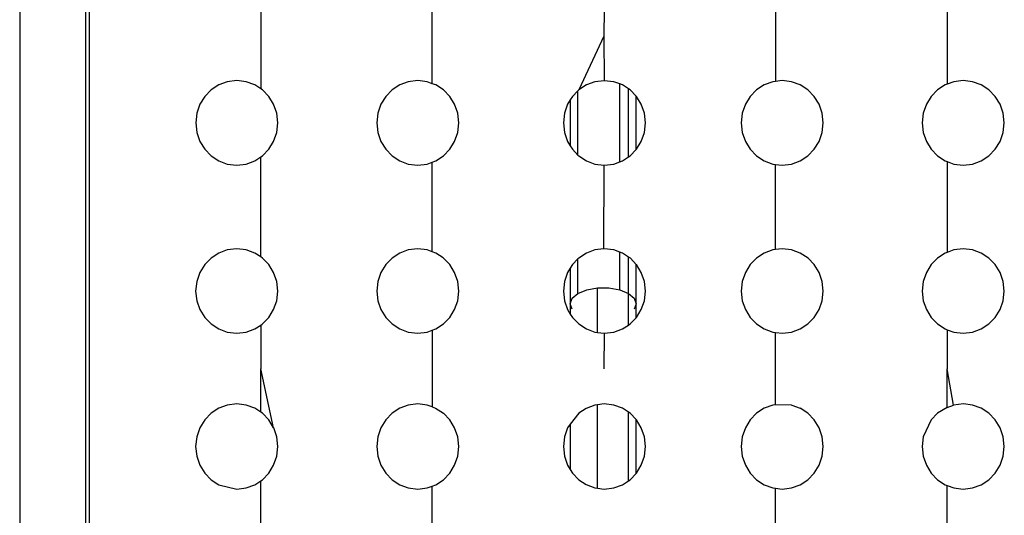
# Model space of a CAD drawing. Units: metres. Extents: x -2.61 to 1.18, y -2.19 to 2.33.
# Drawn here: x -1.1 to -0.73, y -0.33 to -0.14 of the extents above; entities that cross this region are included whole.
import ezdxf

# ---------------------------------------------------------------- set-up
doc = ezdxf.new("R2010")
doc.units = ezdxf.units.M

msp = doc.modelspace()

# ---------------------------------------------------------------- linework, layer by layer
for p, q in [((-1.09692, -0.06709), (-1.09686, -0.51873)), ((-1.07217, -0.1064), (-1.07215, -0.37822)), ((-1.07086, -0.1064), (-1.07088, -0.37822)), ((-1.00641, -0.13585), (-1.00641, -0.16889)), ((-0.94196, -0.16695), (-0.94196, -0.13778)), ((-0.87742, -0.1389), (-0.87751, -0.14916)), ((-0.81306, -0.13861), (-0.81306, -0.16612)), ((-0.74862, -0.13757), (-0.74862, -0.16716)), ((-0.87751, -0.14916), (-0.88694, -0.16926)), ((-0.87751, -0.14916), (-0.87748, -0.16584)), ((-1.01895, -0.16624), (-1.02219, -0.16743)), ((-1.01542, -0.16582), (-1.01895, -0.16624)), ((-1.01188, -0.16624), (-1.01542, -0.16582)), ((-1.00864, -0.16743), (-1.01188, -0.16624)), ((-0.95097, -0.16624), (-0.95421, -0.16743)), ((-0.94743, -0.16582), (-0.95097, -0.16624)), ((-0.9439, -0.16624), (-0.94743, -0.16582)), ((-0.94196, -0.16695), (-0.9439, -0.16624)), ((-0.88087, -0.16624), (-0.88412, -0.16743)), ((-0.87748, -0.16584), (-0.88087, -0.16624)), ((-0.87378, -0.16624), (-0.87748, -0.16584)), ((-0.8716, -0.16705), (-0.87378, -0.16624)), ((-0.81409, -0.16624), (-0.81734, -0.16743)), ((-0.81306, -0.16612), (-0.81409, -0.16624)), ((-0.81056, -0.16582), (-0.81306, -0.16612)), ((-0.80703, -0.16624), (-0.81056, -0.16582)), ((-0.80378, -0.16743), (-0.80703, -0.16624)), ((-0.74611, -0.16624), (-0.74862, -0.16716)), ((-0.74258, -0.16582), (-0.74611, -0.16624)), ((-0.73905, -0.16624), (-0.74258, -0.16582)), ((-0.7358, -0.16743), (-0.73905, -0.16624)), ((-1.02506, -0.16931), (-1.02745, -0.17177)), ((-1.02219, -0.16743), (-1.02506, -0.16931)), ((-1.00641, -0.16889), (-1.00864, -0.16743)), ((-1.00578, -0.16931), (-1.00641, -0.16889)), ((-1.00339, -0.17177), (-1.00578, -0.16931)), ((-0.95707, -0.16931), (-0.95946, -0.17177)), ((-0.95421, -0.16743), (-0.95707, -0.16931)), ((-0.94066, -0.16743), (-0.94196, -0.16695)), ((-0.93779, -0.16931), (-0.94066, -0.16743)), ((-0.93541, -0.17177), (-0.93779, -0.16931)), ((-0.88727, -0.16961), (-0.88937, -0.17177)), ((-0.88696, -0.16929), (-0.88727, -0.16961)), ((-0.88727, -0.19377), (-0.88727, -0.16961)), ((-0.88694, -0.16926), (-0.88696, -0.16929)), ((-0.88412, -0.16743), (-0.88694, -0.16926)), ((-0.8716, -0.19632), (-0.8716, -0.16705)), ((-0.87056, -0.16743), (-0.8716, -0.16705)), ((-0.86831, -0.16891), (-0.87056, -0.16743)), ((-0.86831, -0.19447), (-0.86831, -0.16891)), ((-0.8677, -0.16931), (-0.86831, -0.16891)), ((-0.86541, -0.17166), (-0.8677, -0.16931)), ((-0.8202, -0.16931), (-0.82259, -0.17177)), ((-0.81734, -0.16743), (-0.8202, -0.16931)), ((-0.80092, -0.16931), (-0.80378, -0.16743)), ((-0.79853, -0.17177), (-0.80092, -0.16931)), ((-0.75222, -0.16931), (-0.75461, -0.17177)), ((-0.74936, -0.16743), (-0.75222, -0.16931)), ((-0.74862, -0.16716), (-0.74936, -0.16743)), ((-0.73294, -0.16931), (-0.7358, -0.16743)), ((-0.73055, -0.17177), (-0.73294, -0.16931)), ((-1.02745, -0.17177), (-1.02927, -0.17471)), ((-1.00157, -0.17471), (-1.00339, -0.17177)), ((-0.95946, -0.17177), (-0.96128, -0.17471)), ((-0.93358, -0.17471), (-0.93541, -0.17177)), ((-0.89016, -0.17305), (-0.89119, -0.17471)), ((-0.88937, -0.17177), (-0.89016, -0.17305)), ((-0.89016, -0.17305), (-0.89016, -0.19033)), ((-0.86541, -0.19171), (-0.86541, -0.17166)), ((-0.86531, -0.17177), (-0.86541, -0.17166)), ((-0.86349, -0.17471), (-0.86531, -0.17177)), ((-0.82259, -0.17177), (-0.82441, -0.17471)), ((-0.79671, -0.17471), (-0.79853, -0.17177)), ((-0.75461, -0.17177), (-0.75643, -0.17471)), ((-0.72873, -0.17471), (-0.73055, -0.17177)), ((-1.02927, -0.17471), (-1.03043, -0.17805)), ((-1.00041, -0.17805), (-1.00157, -0.17471)), ((-0.96128, -0.17471), (-0.96244, -0.17805)), ((-0.93242, -0.17805), (-0.93358, -0.17471)), ((-0.89119, -0.17471), (-0.89235, -0.17805)), ((-0.86233, -0.17805), (-0.86349, -0.17471)), ((-0.82441, -0.17471), (-0.82557, -0.17805)), ((-0.79555, -0.17805), (-0.79671, -0.17471)), ((-0.75643, -0.17471), (-0.75759, -0.17805)), ((-0.72757, -0.17805), (-0.72873, -0.17471)), ((-1.03043, -0.17805), (-1.03083, -0.18172)), ((-1, -0.18169), (-1.00041, -0.17805)), ((-0.96244, -0.17805), (-0.96285, -0.18169)), ((-0.93202, -0.18169), (-0.93242, -0.17805)), ((-0.89235, -0.17805), (-0.89276, -0.18169)), ((-0.86192, -0.18169), (-0.86233, -0.17805)), ((-0.82557, -0.17805), (-0.82598, -0.18169)), ((-0.79514, -0.18169), (-0.79555, -0.17805)), ((-0.75759, -0.17805), (-0.758, -0.18169)), ((-0.72716, -0.18169), (-0.72757, -0.17805)), ((-1.03083, -0.18172), (-1.03043, -0.18532)), ((-1.00041, -0.18532), (-1, -0.18169)), ((-0.96285, -0.18169), (-0.96244, -0.18532)), ((-0.93242, -0.18532), (-0.93202, -0.18169)), ((-0.89276, -0.18169), (-0.89235, -0.18532)), ((-0.86233, -0.18532), (-0.86192, -0.18169)), ((-0.82598, -0.18169), (-0.82557, -0.18532)), ((-0.79555, -0.18532), (-0.79514, -0.18169)), ((-0.758, -0.18169), (-0.75759, -0.18532)), ((-0.72757, -0.18532), (-0.72716, -0.18169)), ((-1.03043, -0.18532), (-1.02927, -0.18866)), ((-1.00157, -0.18866), (-1.00041, -0.18532)), ((-0.96244, -0.18532), (-0.96128, -0.18866)), ((-0.93358, -0.18866), (-0.93242, -0.18532)), ((-0.89235, -0.18532), (-0.89119, -0.18866)), ((-0.86349, -0.18866), (-0.86233, -0.18532)), ((-0.82557, -0.18532), (-0.82441, -0.18866)), ((-0.79671, -0.18866), (-0.79555, -0.18532)), ((-0.75759, -0.18532), (-0.75643, -0.18866)), ((-0.72873, -0.18866), (-0.72757, -0.18532)), ((-1.02927, -0.18866), (-1.02745, -0.19161)), ((-1.02745, -0.19161), (-1.02506, -0.19407)), ((-1.00578, -0.19407), (-1.00339, -0.19161)), ((-1.00339, -0.19161), (-1.00157, -0.18866)), ((-0.96128, -0.18866), (-0.95946, -0.19161)), ((-0.95946, -0.19161), (-0.95707, -0.19407)), ((-0.93779, -0.19407), (-0.93541, -0.19161)), ((-0.93541, -0.19161), (-0.93358, -0.18866)), ((-0.89119, -0.18866), (-0.89016, -0.19033)), ((-0.89016, -0.19033), (-0.88937, -0.19161)), ((-0.88937, -0.19161), (-0.88727, -0.19377)), ((-0.8677, -0.19407), (-0.86541, -0.19171)), ((-0.86541, -0.19171), (-0.86531, -0.19161)), ((-0.86531, -0.19161), (-0.86349, -0.18866)), ((-0.82441, -0.18866), (-0.82259, -0.19161)), ((-0.82259, -0.19161), (-0.8202, -0.19407)), ((-0.80092, -0.19407), (-0.79853, -0.19161)), ((-0.79853, -0.19161), (-0.79671, -0.18866)), ((-0.75643, -0.18866), (-0.75461, -0.19161)), ((-0.75461, -0.19161), (-0.75222, -0.19407)), ((-0.73294, -0.19407), (-0.73055, -0.19161)), ((-0.73055, -0.19161), (-0.72873, -0.18866)), ((-1.02506, -0.19407), (-1.02219, -0.19594)), ((-1.02219, -0.19594), (-1.01895, -0.19714)), ((-1.01188, -0.19714), (-1.00864, -0.19594)), ((-1.00864, -0.19594), (-1.00641, -0.19448)), ((-1.00641, -0.19448), (-1.00578, -0.19407)), ((-1.00641, -0.23207), (-1.00641, -0.19448)), ((-0.95707, -0.19407), (-0.95421, -0.19594)), ((-0.95421, -0.19594), (-0.95097, -0.19714)), ((-0.94196, -0.19642), (-0.94066, -0.19594)), ((-0.94066, -0.19594), (-0.93779, -0.19407)), ((-0.88727, -0.19377), (-0.88698, -0.19407)), ((-0.88698, -0.19407), (-0.88412, -0.19594)), ((-0.88412, -0.19594), (-0.88087, -0.19714)), ((-0.8716, -0.19632), (-0.87056, -0.19594)), ((-0.87056, -0.19594), (-0.86831, -0.19447)), ((-0.86831, -0.19447), (-0.8677, -0.19407)), ((-0.8202, -0.19407), (-0.81734, -0.19594)), ((-0.81734, -0.19594), (-0.81409, -0.19714)), ((-0.80703, -0.19714), (-0.80378, -0.19594)), ((-0.80378, -0.19594), (-0.80092, -0.19407)), ((-0.75222, -0.19407), (-0.74936, -0.19594)), ((-0.74936, -0.19594), (-0.74862, -0.19621)), ((-0.73905, -0.19714), (-0.7358, -0.19594)), ((-0.7358, -0.19594), (-0.73294, -0.19407)), ((-1.01895, -0.19714), (-1.01542, -0.19756)), ((-1.01542, -0.19756), (-1.01188, -0.19714)), ((-0.95097, -0.19714), (-0.94743, -0.19756)), ((-0.94743, -0.19756), (-0.9439, -0.19714)), ((-0.9439, -0.19714), (-0.94196, -0.19642)), ((-0.94196, -0.23013), (-0.94196, -0.19642)), ((-0.88087, -0.19714), (-0.87743, -0.19755)), ((-0.87752, -0.22902), (-0.87743, -0.19755)), ((-0.87743, -0.19755), (-0.87381, -0.19714)), ((-0.87381, -0.19714), (-0.8716, -0.19632)), ((-0.81409, -0.19714), (-0.81307, -0.19726)), ((-0.81307, -0.22929), (-0.81307, -0.19726)), ((-0.81307, -0.19726), (-0.81056, -0.19756)), ((-0.81056, -0.19756), (-0.80703, -0.19714)), ((-0.74862, -0.19621), (-0.74862, -0.23034)), ((-0.74862, -0.19621), (-0.74611, -0.19714)), ((-0.74611, -0.19714), (-0.74258, -0.19756)), ((-0.74258, -0.19756), (-0.73905, -0.19714)), ((-1.01542, -0.229), (-1.01895, -0.22941)), ((-1.01188, -0.22941), (-1.01542, -0.229)), ((-0.94746, -0.229), (-0.95098, -0.22942)), ((-0.9439, -0.22941), (-0.94746, -0.229)), ((-0.87752, -0.22902), (-0.88087, -0.22941)), ((-0.87743, -0.22898), (-0.87752, -0.22902)), ((-0.87738, -0.229), (-0.87743, -0.22898)), ((-0.87381, -0.22941), (-0.87738, -0.229)), ((-0.81056, -0.229), (-0.81307, -0.22929)), ((-0.80703, -0.22941), (-0.81056, -0.229)), ((-0.74258, -0.229), (-0.74611, -0.22941)), ((-0.73905, -0.22941), (-0.74258, -0.229)), ((-1.02506, -0.23248), (-1.02745, -0.23494)), ((-1.02219, -0.23061), (-1.02506, -0.23248)), ((-1.01895, -0.22941), (-1.02219, -0.23061)), ((-1.00864, -0.23061), (-1.01188, -0.22941)), ((-1.00641, -0.23207), (-1.00864, -0.23061)), ((-1.00579, -0.23248), (-1.00641, -0.23207)), ((-1.00339, -0.23494), (-1.00579, -0.23248)), ((-0.95707, -0.23248), (-0.95946, -0.23494)), ((-0.95421, -0.23061), (-0.95707, -0.23248)), ((-0.95098, -0.22942), (-0.95421, -0.23061)), ((-0.94196, -0.23013), (-0.9439, -0.22941)), ((-0.94066, -0.23061), (-0.94196, -0.23013)), ((-0.93788, -0.23241), (-0.94066, -0.23061)), ((-0.93541, -0.23494), (-0.93788, -0.23241)), ((-0.88727, -0.23278), (-0.88937, -0.23494)), ((-0.88698, -0.23248), (-0.88727, -0.23278)), ((-0.88727, -0.24577), (-0.88727, -0.23278)), ((-0.88412, -0.23061), (-0.88698, -0.23248)), ((-0.88087, -0.22941), (-0.88412, -0.23061)), ((-0.8716, -0.23023), (-0.87381, -0.22941)), ((-0.8716, -0.24443), (-0.8716, -0.23023)), ((-0.87056, -0.23061), (-0.8716, -0.23023)), ((-0.86831, -0.23209), (-0.87056, -0.23061)), ((-0.86831, -0.24577), (-0.86831, -0.23209)), ((-0.8676, -0.23255), (-0.86831, -0.23209)), ((-0.8676, -0.23255), (-0.86541, -0.23484)), ((-0.8202, -0.23248), (-0.82259, -0.23494)), ((-0.81734, -0.23061), (-0.8202, -0.23248)), ((-0.81409, -0.22941), (-0.81734, -0.23061)), ((-0.81307, -0.22929), (-0.81409, -0.22941)), ((-0.80378, -0.23061), (-0.80703, -0.22941)), ((-0.80082, -0.23255), (-0.80378, -0.23061)), ((-0.80082, -0.23255), (-0.79853, -0.23494)), ((-0.75222, -0.23248), (-0.75461, -0.23494)), ((-0.74936, -0.23061), (-0.75222, -0.23248)), ((-0.74862, -0.23034), (-0.74936, -0.23061)), ((-0.74611, -0.22941), (-0.74862, -0.23034)), ((-0.7358, -0.23061), (-0.73905, -0.22941)), ((-0.73294, -0.23248), (-0.7358, -0.23061)), ((-0.73055, -0.23494), (-0.73294, -0.23248)), ((-1.02745, -0.23494), (-1.02927, -0.23789)), ((-1.00157, -0.23789), (-1.00339, -0.23494)), ((-0.95946, -0.23494), (-0.96128, -0.23789)), ((-0.93358, -0.23789), (-0.93541, -0.23494)), ((-0.89016, -0.23622), (-0.89119, -0.23789)), ((-0.88937, -0.23494), (-0.89016, -0.23622)), ((-0.89016, -0.23622), (-0.89016, -0.24963)), ((-0.86541, -0.24963), (-0.86541, -0.23484)), ((-0.86541, -0.23484), (-0.86531, -0.23494)), ((-0.86349, -0.23789), (-0.86531, -0.23494)), ((-0.82259, -0.23494), (-0.82441, -0.23789)), ((-0.79671, -0.23789), (-0.79853, -0.23494)), ((-0.75461, -0.23494), (-0.75643, -0.23789)), ((-0.72873, -0.23789), (-0.73055, -0.23494)), ((-1.02927, -0.23789), (-1.03043, -0.24123)), ((-1.00041, -0.24123), (-1.00157, -0.23789)), ((-0.96128, -0.23789), (-0.96244, -0.24123)), ((-0.93242, -0.24123), (-0.93358, -0.23789)), ((-0.89119, -0.23789), (-0.89235, -0.24123)), ((-0.86233, -0.24123), (-0.86349, -0.23789)), ((-0.82441, -0.23789), (-0.82557, -0.24123)), ((-0.79555, -0.24123), (-0.79671, -0.23789)), ((-0.75643, -0.23789), (-0.75759, -0.24123)), ((-0.72757, -0.24123), (-0.72873, -0.23789)), ((-1.03043, -0.24123), (-1.03084, -0.24486)), ((-1, -0.24486), (-1.00041, -0.24123)), ((-0.96244, -0.24123), (-0.96285, -0.24486)), ((-0.93202, -0.24486), (-0.93242, -0.24123)), ((-0.89235, -0.24123), (-0.89276, -0.24486)), ((-0.88398, -0.24443), (-0.87994, -0.24371)), ((-0.87994, -0.26042), (-0.87994, -0.24371)), ((-0.87994, -0.24371), (-0.87564, -0.24371)), ((-0.87564, -0.24371), (-0.8716, -0.24443)), ((-0.86192, -0.24486), (-0.86233, -0.24123)), ((-0.82557, -0.24123), (-0.82598, -0.24486)), ((-0.79514, -0.24486), (-0.79555, -0.24123)), ((-0.75759, -0.24123), (-0.758, -0.24486)), ((-0.72716, -0.24486), (-0.72757, -0.24123)), ((-1.03084, -0.24486), (-1.03043, -0.2485)), ((-1.00041, -0.2485), (-1, -0.24486)), ((-0.96285, -0.24486), (-0.96244, -0.2485)), ((-0.93242, -0.2485), (-0.93202, -0.24486)), ((-0.89276, -0.24486), (-0.89235, -0.2485)), ((-0.89016, -0.24963), (-0.88942, -0.24757)), ((-0.88942, -0.24757), (-0.88727, -0.24577)), ((-0.88727, -0.24577), (-0.88398, -0.24443)), ((-0.8716, -0.24443), (-0.86831, -0.24577)), ((-0.86831, -0.25764), (-0.86831, -0.24577)), ((-0.86831, -0.24577), (-0.86616, -0.24757)), ((-0.86616, -0.24757), (-0.86541, -0.24963)), ((-0.86233, -0.2485), (-0.86192, -0.24486)), ((-0.82598, -0.24486), (-0.82557, -0.2485)), ((-0.79555, -0.2485), (-0.79514, -0.24486)), ((-0.758, -0.24486), (-0.75759, -0.2485)), ((-0.72757, -0.2485), (-0.72716, -0.24486)), ((-1.03043, -0.2485), (-1.02927, -0.25184)), ((-1.00157, -0.25184), (-1.00041, -0.2485)), ((-0.96244, -0.2485), (-0.96128, -0.25184)), ((-0.93358, -0.25184), (-0.93242, -0.2485)), ((-0.89235, -0.2485), (-0.89119, -0.25184)), ((-0.89016, -0.24963), (-0.89016, -0.2535)), ((-0.88942, -0.25168), (-0.89016, -0.24963)), ((-0.86541, -0.24963), (-0.86616, -0.25168)), ((-0.86541, -0.25489), (-0.86541, -0.24963)), ((-0.86349, -0.25184), (-0.86233, -0.2485)), ((-0.82557, -0.2485), (-0.82441, -0.25184)), ((-0.79671, -0.25184), (-0.79555, -0.2485)), ((-0.75759, -0.2485), (-0.75643, -0.25184)), ((-0.72873, -0.25184), (-0.72757, -0.2485)), ((-1.02927, -0.25184), (-1.02745, -0.25479)), ((-1.02745, -0.25479), (-1.02506, -0.25724)), ((-1.0058, -0.25726), (-1.00339, -0.25479)), ((-1.00339, -0.25479), (-1.00157, -0.25184)), ((-0.96128, -0.25184), (-0.95946, -0.25479)), ((-0.95946, -0.25479), (-0.95707, -0.25724)), ((-0.93779, -0.25724), (-0.93541, -0.25479)), ((-0.93541, -0.25479), (-0.93358, -0.25184)), ((-0.89119, -0.25184), (-0.89016, -0.2535)), ((-0.89016, -0.2535), (-0.88937, -0.25479)), ((-0.88937, -0.25479), (-0.88698, -0.25724)), ((-0.8677, -0.25724), (-0.86541, -0.25489)), ((-0.86541, -0.25489), (-0.86531, -0.25479)), ((-0.86531, -0.25479), (-0.86349, -0.25184)), ((-0.82441, -0.25184), (-0.82259, -0.25479)), ((-0.82259, -0.25479), (-0.8202, -0.25724)), ((-0.80092, -0.25724), (-0.79853, -0.25479)), ((-0.79853, -0.25479), (-0.79671, -0.25184)), ((-0.75643, -0.25184), (-0.75461, -0.25479)), ((-0.75461, -0.25479), (-0.75222, -0.25724)), ((-0.73294, -0.25724), (-0.73055, -0.25479)), ((-0.73055, -0.25479), (-0.72873, -0.25184)), ((-1.02506, -0.25724), (-1.02219, -0.25912)), ((-1.00864, -0.25912), (-1.00641, -0.25766)), ((-1.00641, -0.25766), (-1.0058, -0.25726)), ((-1.00641, -0.25766), (-1.00641, -0.2741)), ((-0.95707, -0.25724), (-0.95421, -0.25912)), ((-0.94066, -0.25912), (-0.93779, -0.25724)), ((-0.88698, -0.25724), (-0.88412, -0.25912)), ((-0.87056, -0.25912), (-0.86831, -0.25764)), ((-0.86831, -0.25764), (-0.8677, -0.25724)), ((-0.8202, -0.25724), (-0.81734, -0.25912)), ((-0.80378, -0.25912), (-0.80092, -0.25724)), ((-0.75222, -0.25724), (-0.74936, -0.25912)), ((-0.7358, -0.25912), (-0.73294, -0.25724)), ((-1.02219, -0.25912), (-1.01895, -0.26031)), ((-1.01895, -0.26031), (-1.01539, -0.26074)), ((-1.01539, -0.26074), (-1.01188, -0.26031)), ((-1.01188, -0.26031), (-1.00864, -0.25912)), ((-0.95421, -0.25912), (-0.95097, -0.26031)), ((-0.95097, -0.26031), (-0.94743, -0.26073)), ((-0.94743, -0.26073), (-0.9439, -0.26031)), ((-0.9439, -0.26031), (-0.94196, -0.2596)), ((-0.94196, -0.2596), (-0.94197, -0.28841)), ((-0.94196, -0.2596), (-0.94066, -0.25912)), ((-0.88412, -0.25912), (-0.88087, -0.26031)), ((-0.88087, -0.26031), (-0.87994, -0.26042)), ((-0.87994, -0.26042), (-0.87743, -0.26072)), ((-0.87743, -0.26072), (-0.87752, -0.2741)), ((-0.87743, -0.26072), (-0.87381, -0.26031)), ((-0.87381, -0.26031), (-0.87056, -0.25912)), ((-0.81734, -0.25912), (-0.81409, -0.26031)), ((-0.81409, -0.26031), (-0.81307, -0.26044)), ((-0.81307, -0.26044), (-0.81047, -0.26074)), ((-0.81307, -0.28757), (-0.81307, -0.26044)), ((-0.81047, -0.26074), (-0.80703, -0.26031)), ((-0.80703, -0.26031), (-0.80378, -0.25912)), ((-0.74936, -0.25912), (-0.74862, -0.25939)), ((-0.74862, -0.25939), (-0.74862, -0.2741)), ((-0.74862, -0.25939), (-0.74611, -0.26031)), ((-0.74611, -0.26031), (-0.74258, -0.26073)), ((-0.74258, -0.26073), (-0.73905, -0.26031)), ((-0.73905, -0.26031), (-0.7358, -0.25912)), ((-1.00642, -0.29037), (-1.00641, -0.2741)), ((-1.00157, -0.29623), (-1.00641, -0.2741)), ((-0.74862, -0.28863), (-0.74862, -0.2741)), ((-0.74622, -0.28773), (-0.74862, -0.2741)), ((-1.01895, -0.2877), (-1.02219, -0.2889)), ((-1.01542, -0.28727), (-1.01895, -0.2877)), ((-1.01188, -0.2877), (-1.01542, -0.28727)), ((-1.00864, -0.2889), (-1.01188, -0.2877)), ((-0.95097, -0.2877), (-0.95421, -0.2889)), ((-0.94743, -0.28727), (-0.95097, -0.2877)), ((-0.9439, -0.2877), (-0.94743, -0.28727)), ((-0.94197, -0.28841), (-0.9439, -0.2877)), ((-0.88087, -0.2877), (-0.88422, -0.28894)), ((-0.87994, -0.28758), (-0.88087, -0.2877)), ((-0.87743, -0.28728), (-0.87994, -0.28758)), ((-0.87994, -0.31895), (-0.87994, -0.28758)), ((-0.87381, -0.2877), (-0.87743, -0.28728)), ((-0.87056, -0.2889), (-0.87381, -0.2877)), ((-0.81409, -0.2877), (-0.81734, -0.2889)), ((-0.81307, -0.28757), (-0.81409, -0.2877)), ((-0.80703, -0.2877), (-0.81307, -0.28757)), ((-0.80703, -0.2877), (-0.80692, -0.28771)), ((-0.80692, -0.28771), (-0.80378, -0.2889)), ((-0.74862, -0.28863), (-0.74622, -0.28773)), ((-0.74254, -0.28727), (-0.74622, -0.28773)), ((-0.73905, -0.2877), (-0.74254, -0.28727)), ((-0.7358, -0.2889), (-0.73905, -0.2877)), ((-1.02506, -0.29079), (-1.02745, -0.29327)), ((-1.02219, -0.2889), (-1.02506, -0.29079)), ((-1.00642, -0.29037), (-1.00864, -0.2889)), ((-1.00576, -0.2908), (-1.00642, -0.29037)), ((-1.00339, -0.29327), (-1.00576, -0.2908)), ((-0.95707, -0.29079), (-0.95946, -0.29327)), ((-0.95421, -0.2889), (-0.95707, -0.29079)), ((-0.94197, -0.28841), (-0.94071, -0.28887)), ((-0.94071, -0.28887), (-0.93779, -0.29079)), ((-0.93544, -0.29323), (-0.93779, -0.29079)), ((-0.88698, -0.29079), (-0.89016, -0.2949)), ((-0.88422, -0.28894), (-0.88698, -0.29079)), ((-0.86831, -0.29039), (-0.87056, -0.2889)), ((-0.86831, -0.31614), (-0.86831, -0.29039)), ((-0.8677, -0.29079), (-0.86831, -0.29039)), ((-0.86541, -0.29316), (-0.8677, -0.29079)), ((-0.8202, -0.29079), (-0.82259, -0.29327)), ((-0.81734, -0.2889), (-0.8202, -0.29079)), ((-0.80092, -0.29079), (-0.80378, -0.2889)), ((-0.79853, -0.29327), (-0.80092, -0.29079)), ((-0.75222, -0.29079), (-0.75461, -0.29327)), ((-0.74862, -0.28863), (-0.75222, -0.29079)), ((-0.73294, -0.29079), (-0.7358, -0.2889)), ((-0.73055, -0.29327), (-0.73294, -0.29079)), ((-1.02745, -0.29327), (-1.02927, -0.29623)), ((-1.00157, -0.29623), (-1.00339, -0.29327)), ((-0.95946, -0.29327), (-0.96128, -0.29623)), ((-0.93358, -0.29623), (-0.93544, -0.29323)), ((-0.89016, -0.2949), (-0.89119, -0.29623)), ((-0.89016, -0.2949), (-0.89016, -0.31197)), ((-0.86541, -0.31337), (-0.86541, -0.29316)), ((-0.86531, -0.29327), (-0.86541, -0.29316)), ((-0.86349, -0.29623), (-0.86531, -0.29327)), ((-0.82259, -0.29327), (-0.82441, -0.29623)), ((-0.79671, -0.29623), (-0.79853, -0.29327)), ((-0.75461, -0.29327), (-0.75759, -0.2996)), ((-0.72873, -0.29623), (-0.73055, -0.29327)), ((-1.02927, -0.29623), (-1.03043, -0.2996)), ((-1.00153, -0.29629), (-1.00157, -0.29623)), ((-1.00041, -0.2996), (-1.00153, -0.29629)), ((-0.96128, -0.29623), (-0.96244, -0.2996)), ((-0.93242, -0.2996), (-0.93358, -0.29623)), ((-0.89119, -0.29623), (-0.89235, -0.2996)), ((-0.86233, -0.2996), (-0.86349, -0.29623)), ((-0.82441, -0.29623), (-0.82557, -0.2996)), ((-0.79555, -0.2996), (-0.79671, -0.29623)), ((-0.72757, -0.2996), (-0.72873, -0.29623)), ((-1.03043, -0.2996), (-1.03084, -0.30326)), ((-1, -0.30326), (-1.00041, -0.2996)), ((-0.96244, -0.2996), (-0.96285, -0.30326)), ((-0.93202, -0.30326), (-0.93242, -0.2996)), ((-0.89235, -0.2996), (-0.89276, -0.30326)), ((-0.86192, -0.30326), (-0.86233, -0.2996)), ((-0.82557, -0.2996), (-0.82598, -0.30326)), ((-0.79514, -0.30326), (-0.79555, -0.2996)), ((-0.75759, -0.2996), (-0.758, -0.30326)), ((-0.72716, -0.30326), (-0.72757, -0.2996)), ((-1.03084, -0.30326), (-1.03043, -0.30693)), ((-1.00041, -0.30693), (-1, -0.30326)), ((-0.96285, -0.30326), (-0.96244, -0.30693)), ((-0.93242, -0.30693), (-0.93202, -0.30326)), ((-0.89276, -0.30326), (-0.89235, -0.30693)), ((-0.86233, -0.30693), (-0.86192, -0.30326)), ((-0.82598, -0.30326), (-0.82557, -0.30693)), ((-0.79555, -0.30693), (-0.79514, -0.30326)), ((-0.758, -0.30326), (-0.75759, -0.30693)), ((-0.72757, -0.30693), (-0.72716, -0.30326)), ((-1.03043, -0.30693), (-1.02927, -0.31029)), ((-1.02927, -0.31029), (-1.02745, -0.31326)), ((-1.00339, -0.31326), (-1.00157, -0.31029)), ((-1.00157, -0.31029), (-1.00041, -0.30693)), ((-0.96244, -0.30693), (-0.96128, -0.31029)), ((-0.96128, -0.31029), (-0.95948, -0.31324)), ((-0.93541, -0.31326), (-0.93358, -0.31029)), ((-0.93358, -0.31029), (-0.93242, -0.30693)), ((-0.89235, -0.30693), (-0.89119, -0.31029)), ((-0.89119, -0.31029), (-0.89016, -0.31197)), ((-0.86531, -0.31326), (-0.86349, -0.31029)), ((-0.86349, -0.31029), (-0.86233, -0.30693)), ((-0.82557, -0.30693), (-0.82441, -0.31029)), ((-0.82441, -0.31029), (-0.82259, -0.31326)), ((-0.79853, -0.31326), (-0.79671, -0.31029)), ((-0.79671, -0.31029), (-0.79555, -0.30693)), ((-0.75759, -0.30693), (-0.75643, -0.31029)), ((-0.75643, -0.31029), (-0.75461, -0.31326)), ((-0.73055, -0.31326), (-0.72873, -0.31029)), ((-0.72873, -0.31029), (-0.72757, -0.30693)), ((-1.02745, -0.31326), (-1.02506, -0.31574)), ((-1.00578, -0.31574), (-1.00339, -0.31326)), ((-0.95948, -0.31324), (-0.95707, -0.31574)), ((-0.93779, -0.31574), (-0.93541, -0.31326)), ((-0.89016, -0.31197), (-0.88937, -0.31326)), ((-0.88937, -0.31326), (-0.88698, -0.31574)), ((-0.8677, -0.31574), (-0.86541, -0.31337)), ((-0.86541, -0.31337), (-0.86531, -0.31326)), ((-0.82259, -0.31326), (-0.8202, -0.31574)), ((-0.80092, -0.31574), (-0.79853, -0.31326)), ((-0.75461, -0.31326), (-0.75222, -0.31574)), ((-0.73294, -0.31574), (-0.73055, -0.31326)), ((-1.02506, -0.31574), (-1.02219, -0.31763)), ((-1.02219, -0.31763), (-1.01542, -0.31926)), ((-1.01188, -0.31883), (-1.00864, -0.31763)), ((-1.00864, -0.31763), (-1.00642, -0.31616)), ((-1.00642, -0.31616), (-1.00578, -0.31574)), ((-1.00642, -0.34825), (-1.00642, -0.31616)), ((-0.95707, -0.31574), (-0.95421, -0.31763)), ((-0.95421, -0.31763), (-0.951, -0.31883)), ((-0.94197, -0.31812), (-0.94066, -0.31763)), ((-0.94066, -0.31763), (-0.93779, -0.31574)), ((-0.88698, -0.31574), (-0.88416, -0.31761)), ((-0.88416, -0.31761), (-0.88087, -0.31883)), ((-0.87381, -0.31883), (-0.87059, -0.31764)), ((-0.87059, -0.31764), (-0.86831, -0.31614)), ((-0.86831, -0.31614), (-0.8677, -0.31574)), ((-0.8202, -0.31574), (-0.81729, -0.31765)), ((-0.81729, -0.31765), (-0.81409, -0.31883)), ((-0.80703, -0.31883), (-0.80378, -0.31763)), ((-0.80378, -0.31763), (-0.80092, -0.31574)), ((-0.75222, -0.31574), (-0.74936, -0.31763)), ((-0.74936, -0.31763), (-0.74863, -0.3179)), ((-0.74863, -0.34652), (-0.74863, -0.3179)), ((-0.74863, -0.3179), (-0.74611, -0.31883)), ((-0.73905, -0.31883), (-0.7358, -0.31763)), ((-0.7358, -0.31763), (-0.73294, -0.31574)), ((-1.01542, -0.31926), (-1.01188, -0.31883)), ((-0.951, -0.31883), (-0.94743, -0.31926)), ((-0.94743, -0.31926), (-0.9439, -0.31883)), ((-0.9439, -0.31883), (-0.94197, -0.31812)), ((-0.94197, -0.3463), (-0.94197, -0.31812)), ((-0.88087, -0.31883), (-0.87994, -0.31895)), ((-0.87994, -0.31895), (-0.8774, -0.31925)), ((-0.8774, -0.31925), (-0.87381, -0.31883)), ((-0.81409, -0.31883), (-0.81307, -0.31895)), ((-0.81308, -0.34546), (-0.81307, -0.31895)), ((-0.81307, -0.31895), (-0.81056, -0.31926)), ((-0.81056, -0.31926), (-0.80703, -0.31883)), ((-0.74611, -0.31883), (-0.74257, -0.31925)), ((-0.74257, -0.31925), (-0.73905, -0.31883))]:
    msp.add_line(p, q)

doc.saveas('drawing.dxf')
